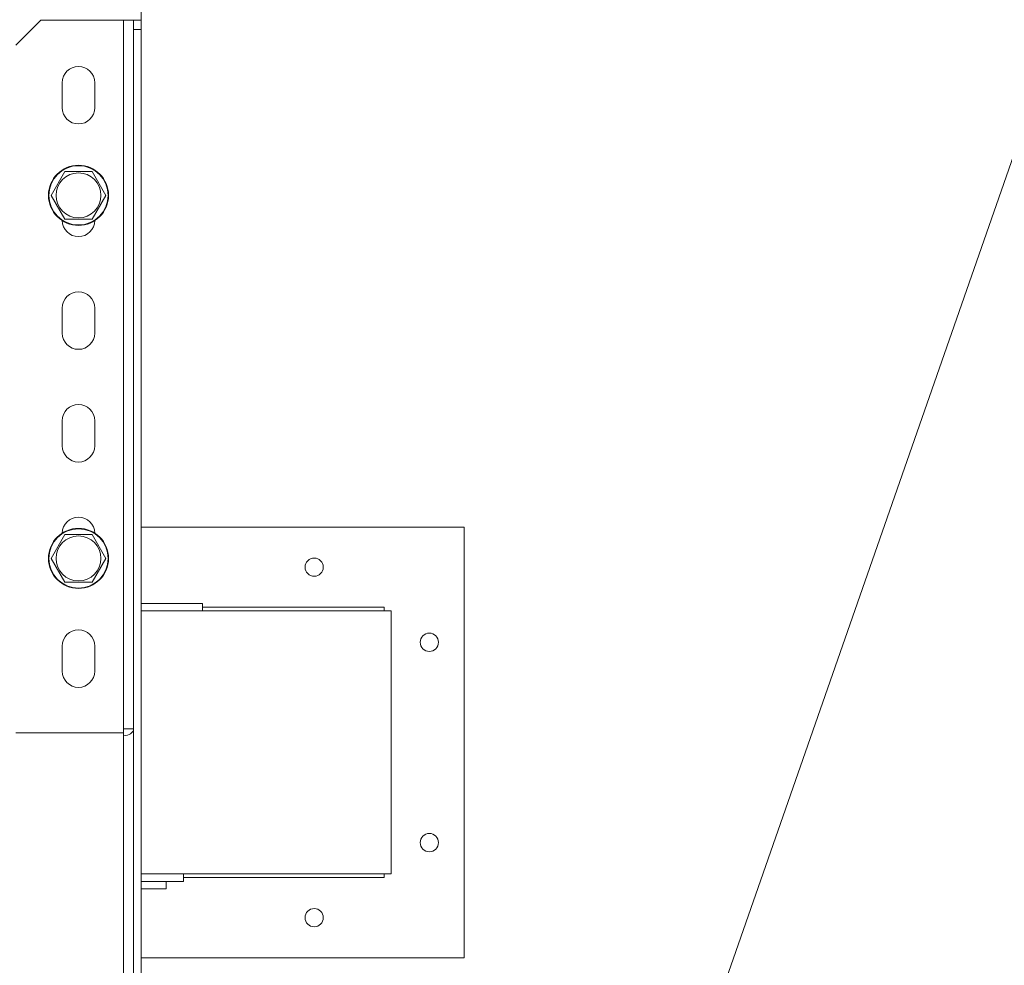
# Model space of a CAD drawing. Units: millimetres. Extents: x 0 to 17342, y -6 to 11880.
# Drawn here: x 11544 to 11937, y 9622 to 10000 of the extents above; entities that cross this region are included whole.
import ezdxf

# ---------------------------------------------------------------- set-up
doc = ezdxf.new("R2010")
doc.units = ezdxf.units.MM
doc.linetypes.add('K5LT_THIN', pattern=[0])
doc.layers.add('FOR', color=7, linetype='Continuous', true_color=0xffffff)
doc.layers.add('R', color=1, linetype='Continuous', true_color=0xff0000)

msp = doc.modelspace()

# ---------------------------------------------------------------- linework, layer by layer
at = {"layer": 'FOR', "color": 7, "linetype": 'K5LT_THIN', "lineweight": 18}
msp.add_line((12114.34, 10442.64), (11704.51, 9268.31), dxfattribs=at)
at = {"layer": 'R', "color": 7, "linetype": 'K5LT_THIN', "lineweight": 18}
for p, q in [((11592.2, 9999.57), (11592.2, 10066.57)), ((11552.2, 9999.57), (11542.2, 9989.57)), ((11585.2, 9999.57), (11552.2, 9999.57)), ((11585.2, 9999.57), (11585.2, 9716.57)), ((11589.2, 9999.57), (11585.2, 9999.57)), ((11589.2, 9995.8), (11589.2, 9999.57)), ((11592.2, 9999.57), (11589.2, 9999.57)), ((11592.2, 9999.57), (11592.2, 9995.8)), ((11589.2, 9609.3), (11589.2, 9995.8)), ((11592.2, 9995.8), (11589.2, 9995.8)), ((11592.2, 9609.3), (11592.2, 9995.8)), ((11560.7, 9974.57), (11560.7, 9964.57)), ((11573.7, 9964.57), (11573.7, 9974.57)), ((11556.23, 9929.57), (11561.71, 9939.07)), ((11561.71, 9939.07), (11572.68, 9939.07)), ((11572.68, 9939.07), (11578.17, 9929.57)), ((11561.71, 9920.07), (11556.23, 9929.57)), ((11578.17, 9929.57), (11572.68, 9920.07)), ((11567.2, 9920.07), (11561.71, 9920.07)), ((11572.68, 9920.07), (11567.2, 9920.07)), ((11560.7, 9884.57), (11560.7, 9874.57)), ((11573.7, 9874.57), (11573.7, 9884.57)), ((11560.7, 9839.57), (11560.7, 9829.57)), ((11573.7, 9829.57), (11573.7, 9839.57)), ((11592.2, 9797.07), (11721.39, 9797.07)), ((11721.39, 9797.07), (11721.39, 9625.07)), ((11556.23, 9784.57), (11561.71, 9794.07)), ((11561.71, 9794.07), (11572.68, 9794.07)), ((11572.68, 9794.07), (11578.17, 9784.57)), ((11561.71, 9775.07), (11556.23, 9784.57)), ((11578.17, 9784.57), (11572.68, 9775.07)), ((11567.2, 9775.07), (11561.71, 9775.07)), ((11572.68, 9775.07), (11567.2, 9775.07)), ((11592.2, 9766.57), (11599.79, 9766.57)), ((11599.79, 9766.57), (11616.7, 9766.57)), ((11616.7, 9766.57), (11616.7, 9763.57)), ((11592.2, 9763.57), (11692.2, 9763.57)), ((11616.7, 9765.07), (11689.39, 9765.07)), ((11689.39, 9765.07), (11689.39, 9763.57)), ((11692.2, 9658.57), (11692.2, 9763.57)), ((11560.7, 9749.57), (11560.7, 9739.57)), ((11573.7, 9739.57), (11573.7, 9749.57)), ((11585.2, 9716.57), (11589.2, 9716.57)), ((11585.2, 9716.57), (11585.2, 9714.91)), ((11542.2, 9714.91), (11585.2, 9714.91)), ((11585.2, 9714.91), (11585.2, 9713.74)), ((11585.2, 9713.74), (11585.2, 9553.74)), ((11592.2, 9658.57), (11692.2, 9658.57)), ((11609.2, 9655.57), (11609.2, 9658.57)), ((11689.39, 9657.07), (11609.2, 9657.07)), ((11689.39, 9658.57), (11689.39, 9657.07)), ((11609.2, 9655.57), (11592.2, 9655.57)), ((11592.2, 9652.57), (11602.2, 9652.57)), ((11602.2, 9652.57), (11602.2, 9655.57)), ((11721.39, 9625.07), (11592.2, 9625.07))]:
    msp.add_line(p, q, dxfattribs=at)
for centre, radius in [((11567.2, 9929.57), 12), ((11567.2, 9929.57), 11.83), ((11567.2, 9929.57), 8.97), ((11567.2, 9784.57), 12), ((11567.2, 9784.57), 11.83), ((11567.2, 9784.57), 8.97), ((11661.39, 9781.07), 3.65), ((11707.39, 9751.07), 3.65), ((11707.39, 9671.07), 3.65), ((11661.39, 9641.07), 3.65)]:
    msp.add_circle(centre, radius, dxfattribs=at)
for centre, radius, start, end in [((11567.2, 9974.57), 6.5, 0, 180), ((11567.2, 9964.57), 6.5, 180, 0), ((11567.2, 9919.57), 6.5, 180.7713, 359.2287), ((11567.2, 9884.57), 6.5, 0, 180), ((11567.2, 9874.57), 6.5, 180, 0), ((11567.2, 9839.57), 6.5, 0, 180), ((11567.2, 9829.57), 6.5, 180, 0), ((11567.2, 9794.57), 6.5, 0.7713, 179.2287), ((11579.2, 9787.57), 9, 127.6792, 127.8789), ((11567.2, 9749.57), 6.5, 0, 180), ((11567.2, 9739.57), 6.5, 180, 0)]:
    msp.add_arc(centre, radius, start, end, dxfattribs=at)
msp.add_ellipse((11585.2, 9716.57), major_axis=(4, 0), ratio=0.707107, start_param=4.712389, end_param=6.283185, dxfattribs=at)

doc.saveas('drawing.dxf')
